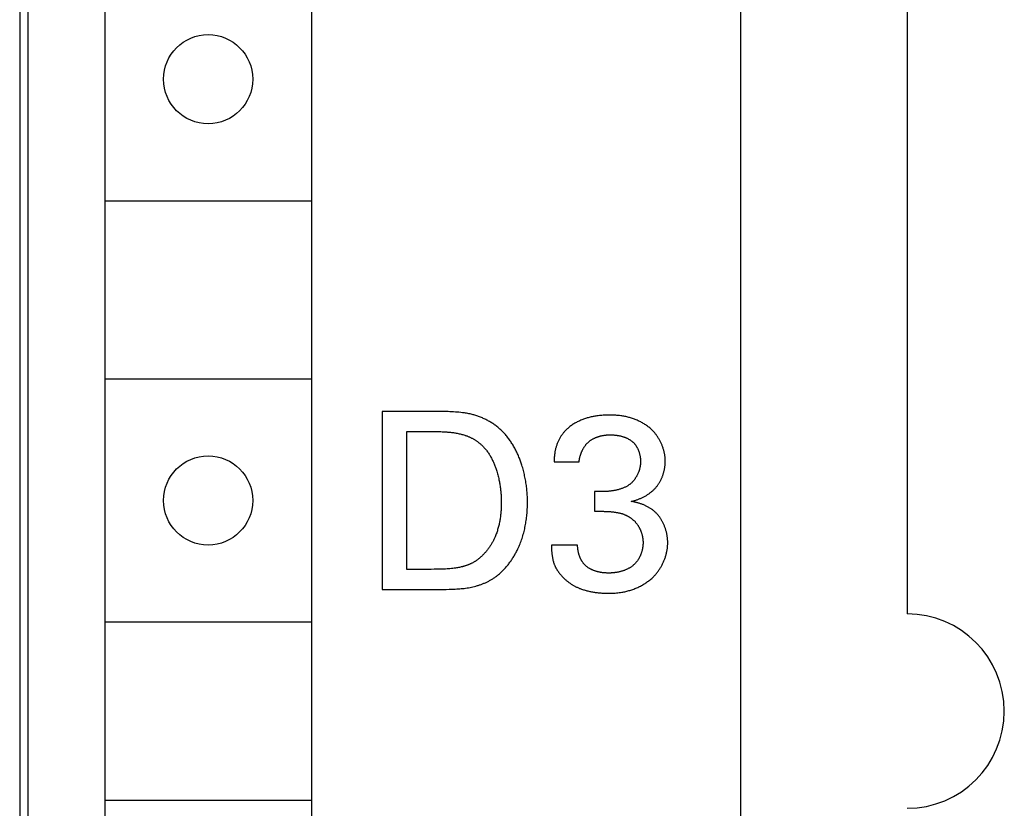
# Model space of a CAD drawing. Extents: x 0 to 594, y 0 to 420.
# Drawn here: x 356 to 369, y 254 to 264 of the extents above; entities that cross this region are included whole.
import ezdxf

# ---------------------------------------------------------------- set-up
doc = ezdxf.new("R2010")
doc.units = 0
doc.header["$LTSCALE"] = 32.67
doc.header["$MEASUREMENT"] = 0
doc.layers.add('10000_FRONT', color=7, linetype='CONTINUOUS')

msp = doc.modelspace()

# ---------------------------------------------------------------- linework, layer by layer
at = {"layer": '10000_FRONT', "color": 7, "linetype": 'Continuous'}
for p, q in [((356.36124, 359.76058), (356.36124, 234.76058)), ((356.46124, 359.46058), (356.46124, 235.06058)), ((365.26124, 239.56058), (365.26124, 354.96058)), ((357.41164, 291.66058), (357.41164, 240.46058)), ((359.96125, 291.66058), (359.96125, 240.46058)), ((367.31124, 280.46058), (367.31124, 256.86058)), ((357.41164, 261.96058), (359.96125, 261.96058)), ((357.41164, 259.76058), (359.96125, 259.76058)), ((360.83243, 259.36058), (360.83243, 257.16058)), ((361.13714, 257.41044), (361.13714, 259.11072)), ((361.13714, 259.11072), (361.50584, 259.11072)), ((362.95625, 258.73897), (363.26401, 258.73897)), ((363.49559, 258.37028), (363.45597, 258.37332)), ((363.45597, 258.37332), (363.45597, 258.12651)), ((363.55009, 258.37031), (363.49559, 258.37028)), ((363.45597, 258.12651), (363.56567, 258.12651)), ((363.24572, 257.70906), (362.92273, 257.70906)), ((361.4388, 257.41044), (361.13714, 257.41044)), ((361.47443, 257.41054), (361.4388, 257.41044)), ((360.83243, 257.16058), (361.45099, 257.16058)), ((357.41164, 256.76058), (359.96125, 256.76058)), ((357.41164, 254.56058), (359.96125, 254.56058))]:
    msp.add_line(p, q, dxfattribs=at)
for points in [[(361.93201, 259.32522), (361.91818, 259.32837), (361.90429, 259.33123), (361.89035, 259.33385), (361.87637, 259.33625), (361.86235, 259.33847), (361.84831, 259.34052), (361.82617, 259.34349), (361.804, 259.34616), (361.78179, 259.34854), (361.75956, 259.35065), (361.7373, 259.3525), (361.71501, 259.35411), (361.69271, 259.3555), (361.67039, 259.35668), (361.64806, 259.35767), (361.62572, 259.35848), (361.60337, 259.35913), (361.58101, 259.35964), (361.55865, 259.36002), (361.5363, 259.36029), (361.51395, 259.36046), (361.4916, 259.36055), (360.83243, 259.36058)], [(362.35516, 259.07346), (362.34731, 259.08256), (362.33928, 259.09153), (362.33108, 259.10036), (362.3227, 259.10906), (362.31416, 259.11763), (362.30546, 259.12605), (362.2966, 259.13434), (362.28759, 259.14249), (362.27842, 259.15049), (362.26911, 259.15835), (362.25966, 259.16607), (362.25008, 259.17365), (362.24036, 259.18108), (362.23051, 259.18836), (362.22054, 259.1955), (362.21045, 259.20248), (362.20025, 259.20932), (362.18994, 259.216), (362.17951, 259.22253), (362.16899, 259.22891), (362.15837, 259.23513), (362.14765, 259.2412), (362.13685, 259.24711), (362.12596, 259.25286), (362.11499, 259.25845), (362.10395, 259.26388), (362.09283, 259.26914), (362.08164, 259.27425), (362.07039, 259.27919), (362.05908, 259.28396), (362.04772, 259.28857), (362.03631, 259.29301), (362.02485, 259.29728), (362.01334, 259.30138), (362.0018, 259.30531), (361.99023, 259.30907), (361.97863, 259.31265), (361.967, 259.31606), (361.95535, 259.31929), (361.94368, 259.32235), (361.93201, 259.32522)], [(363.6388, 259.31488), (363.62323, 259.31479), (363.60767, 259.31453), (363.59212, 259.31408), (363.57658, 259.31343), (363.56104, 259.31256), (363.54551, 259.31147), (363.52997, 259.31014), (363.51443, 259.30856), (363.49889, 259.30672), (363.48334, 259.3046), (363.4715, 259.30279), (363.45966, 259.30082), (363.44782, 259.29868), (363.436, 259.29637), (363.42419, 259.29389), (363.4124, 259.29124), (363.40064, 259.28841), (363.38892, 259.28541), (363.37723, 259.28224), (363.36559, 259.27889), (363.354, 259.27536), (363.34247, 259.27165), (363.331, 259.26777), (363.3196, 259.2637), (363.30827, 259.25945), (363.29703, 259.25502), (363.28586, 259.25041), (363.27479, 259.24561), (363.26381, 259.24063), (363.25294, 259.23546), (363.24217, 259.2301), (363.23152, 259.22455), (363.22099, 259.21882), (363.21058, 259.21289), (363.2003, 259.20677), (363.19016, 259.20046), (363.18016, 259.19395), (363.17031, 259.18725), (363.16061, 259.18035), (363.15107, 259.17326), (363.14169, 259.16596), (363.13248, 259.15847), (363.12345, 259.15078)], [(364.15327, 259.14065), (364.14431, 259.14864), (364.13517, 259.15644), (364.12585, 259.16405), (364.11636, 259.17146), (364.10671, 259.17868), (364.0969, 259.18571), (364.08693, 259.19255), (364.07681, 259.1992), (364.06656, 259.20566), (364.05616, 259.21192), (364.04563, 259.218), (364.03498, 259.22388), (364.02421, 259.22958), (364.01333, 259.23509), (364.00234, 259.2404), (363.99124, 259.24553), (363.98005, 259.25047), (363.96877, 259.25522), (363.9574, 259.25978), (363.94595, 259.26415), (363.93443, 259.26834), (363.92284, 259.27233), (363.91119, 259.27614), (363.89949, 259.27977), (363.88773, 259.28321), (363.87593, 259.28646), (363.86408, 259.28952), (363.85221, 259.2924), (363.8403, 259.29509), (363.82838, 259.2976), (363.81644, 259.29992), (363.80448, 259.30206), (363.79253, 259.30401), (363.77717, 259.30625), (363.76181, 259.3082), (363.74646, 259.30987), (363.73109, 259.31128), (363.71573, 259.31243), (363.70036, 259.31335), (363.68498, 259.31403), (363.6696, 259.31451), (363.6542, 259.31479), (363.6388, 259.31488)], [(361.50584, 259.11072), (361.5226, 259.11064), (361.53935, 259.11042), (361.5561, 259.11003), (361.57286, 259.10948), (361.58962, 259.10877), (361.60638, 259.10789), (361.61828, 259.10716), (361.63019, 259.10633), (361.64209, 259.10541), (361.65399, 259.10439), (361.66588, 259.10325), (361.67777, 259.10201), (361.68964, 259.10065), (361.70149, 259.09917), (361.71333, 259.09756), (361.72514, 259.09583), (361.73693, 259.09395), (361.74869, 259.09194), (361.76042, 259.08978), (361.77211, 259.08747), (361.78377, 259.085), (361.79538, 259.08237), (361.80696, 259.07958), (361.81848, 259.07662), (361.82996, 259.07349), (361.84139, 259.07018), (361.85275, 259.06668)], [(361.85275, 259.06668), (361.86001, 259.06432), (361.86724, 259.06186), (361.87444, 259.05929), (361.88162, 259.05661), (361.88878, 259.05383), (361.8959, 259.05095), (361.90299, 259.04796), (361.91005, 259.04487), (361.91707, 259.04167), (361.92405, 259.03838), (361.93099, 259.03499), (361.93789, 259.0315), (361.94474, 259.02791), (361.95155, 259.02423), (361.95831, 259.02045), (361.96502, 259.01658), (361.97168, 259.01261), (361.97828, 259.00856), (361.98483, 259.00441), (361.99132, 259.00018), (361.99774, 258.99585), (362.00411, 258.99144), (362.0104, 258.98694), (362.01664, 258.98236), (362.0228, 258.97769), (362.02889, 258.97294), (362.03491, 258.96811), (362.04086, 258.96319), (362.04672, 258.9582), (362.05251, 258.95313), (362.05822, 258.94797), (362.06384, 258.94275), (362.06938, 258.93744), (362.07483, 258.93206), (362.08019, 258.92661), (362.08546, 258.92109), (362.09064, 258.91549)], [(362.55831, 258.69575), (362.55432, 258.70855), (362.55017, 258.72132), (362.54586, 258.73406), (362.54139, 258.74676), (362.53676, 258.75942), (362.53198, 258.77203), (362.52704, 258.78459), (362.52195, 258.7971), (362.5167, 258.80956), (362.5113, 258.82196), (362.50574, 258.8343), (362.50004, 258.84657), (362.49418, 258.85878), (362.48817, 258.87091), (362.48202, 258.88297), (362.47571, 258.89495), (362.46926, 258.90685), (362.46266, 258.91867), (362.45591, 258.9304), (362.44901, 258.94204), (362.44197, 258.95359), (362.43479, 258.96504), (362.42746, 258.97638), (362.41999, 258.98763), (362.41237, 258.99877), (362.40462, 259.00979), (362.39672, 259.02071), (362.38869, 259.0315), (362.38051, 259.04218), (362.3722, 259.05273), (362.36375, 259.06316), (362.35516, 259.07346)], [(363.12345, 259.15078), (363.11668, 259.14473), (363.11002, 259.13852), (363.1035, 259.13216), (363.09711, 259.12565), (363.09085, 259.119), (363.08472, 259.1122), (363.07872, 259.10526), (363.07286, 259.09819), (363.06713, 259.09099), (363.06153, 259.08367), (363.05607, 259.07623), (363.05075, 259.06867), (363.04557, 259.061), (363.04053, 259.05323), (363.03562, 259.04535), (363.03086, 259.03738), (363.02624, 259.02931), (363.02176, 259.02115), (363.01742, 259.01291), (363.01323, 259.00459), (363.00918, 258.99619), (363.00528, 258.98772), (363.00153, 258.97918), (362.99793, 258.97058), (362.99447, 258.96193), (362.99117, 258.95321), (362.98801, 258.94445), (362.98501, 258.93565), (362.98216, 258.9268), (362.97947, 258.91792), (362.97693, 258.909), (362.97454, 258.90006), (362.97231, 258.89109), (362.97024, 258.88211), (362.96833, 258.87311), (362.96658, 258.8641), (362.9646, 258.85277), (362.96286, 258.84142), (362.96135, 258.83007), (362.96006, 258.81871), (362.95898, 258.80734), (362.9581, 258.79596), (362.95741, 258.78458), (362.95688, 258.77319), (362.95652, 258.76179), (362.95632, 258.75039), (362.95625, 258.73897)], [(363.40742, 259.00377), (363.41264, 259.00721), (363.41792, 259.01056), (363.42327, 259.0138), (363.42869, 259.01696), (363.43417, 259.02002), (363.43971, 259.02298), (363.44531, 259.02585), (363.45096, 259.02863), (363.45667, 259.03132), (363.46243, 259.03391), (363.46824, 259.03642), (363.47409, 259.03883), (363.47999, 259.04115), (363.48593, 259.04338), (363.49192, 259.04551), (363.49794, 259.04757), (363.50399, 259.04953), (363.51008, 259.0514), (363.51621, 259.05318), (363.52236, 259.05488), (363.52853, 259.05649), (363.53473, 259.05801), (363.54096, 259.05945), (363.5472, 259.0608), (363.55346, 259.06206), (363.55974, 259.06325), (363.56602, 259.06434), (363.57232, 259.06535), (363.57863, 259.06628), (363.58495, 259.06713), (363.59127, 259.06789), (363.59759, 259.06857), (363.60391, 259.06917), (363.61022, 259.06969), (363.61653, 259.07012), (363.62284, 259.07048), (363.62913, 259.07075), (363.63542, 259.07095), (363.64169, 259.07107), (363.64794, 259.07111)], [(363.64794, 259.07111), (363.65455, 259.07107), (363.66118, 259.07096), (363.66783, 259.07077), (363.67451, 259.07051), (363.6812, 259.07017), (363.68791, 259.06976), (363.69463, 259.06926), (363.70136, 259.06868), (363.70809, 259.06802), (363.71483, 259.06728), (363.72157, 259.06645), (363.7283, 259.06554), (363.73503, 259.06454), (363.74175, 259.06345), (363.74846, 259.06228), (363.75515, 259.06101), (363.76182, 259.05966), (363.76847, 259.05821), (363.7751, 259.05667), (363.7817, 259.05504), (363.78827, 259.05331), (363.79481, 259.05148), (363.80131, 259.04955), (363.80777, 259.04753), (363.81419, 259.04541), (363.82056, 259.04318), (363.82689, 259.04086), (363.83317, 259.03843), (363.83939, 259.0359), (363.84555, 259.03326), (363.85166, 259.03051), (363.8577, 259.02766), (363.86367, 259.0247), (363.86958, 259.02162), (363.87541, 259.01844), (363.88117, 259.01514), (363.88685, 259.01173), (363.89245, 259.00821), (363.89797, 259.00457), (363.9034, 259.00082), (363.90874, 258.99694), (363.91398, 258.99295), (363.91913, 258.98884)], [(364.32744, 258.74507), (364.32735, 258.75409), (364.32709, 258.76313), (364.32665, 258.77219), (364.32605, 258.78126), (364.32527, 258.79035), (364.32432, 258.79945), (364.32321, 258.80855), (364.32193, 258.81765), (364.32049, 258.82675), (364.31888, 258.83585), (364.31712, 258.84493), (364.31519, 258.854), (364.31311, 258.86306), (364.31087, 258.87209), (364.30848, 258.8811), (364.30594, 258.89008), (364.30324, 258.89903), (364.30039, 258.90794), (364.2974, 258.91682), (364.29426, 258.92565), (364.29097, 258.93443), (364.28754, 258.94317), (364.28397, 258.95185), (364.28026, 258.96047), (364.27641, 258.96903), (364.27243, 258.97753), (364.26831, 258.98596), (364.26405, 258.99431), (364.25966, 259.0026), (364.25515, 259.0108), (364.2505, 259.01892), (364.24572, 259.02695), (364.24082, 259.03489), (364.2358, 259.04273), (364.23065, 259.05048), (364.22538, 259.05813), (364.21999, 259.06567), (364.21448, 259.07311), (364.20886, 259.08043), (364.20312, 259.08763), (364.19727, 259.09472), (364.19131, 259.10168), (364.18523, 259.10851), (364.17905, 259.11522), (364.17276, 259.12179), (364.16637, 259.12822), (364.15987, 259.13451), (364.15327, 259.14065)], [(363.26401, 258.73897), (363.26467, 258.74498), (363.26543, 258.751), (363.26628, 258.75703), (363.26722, 258.76308), (363.26826, 258.76914), (363.2694, 258.77521), (363.27062, 258.78127), (363.27194, 258.78734), (363.27336, 258.79341), (363.27486, 258.79948), (363.27646, 258.80553), (363.27815, 258.81157), (363.27993, 258.8176), (363.2818, 258.82362), (363.28376, 258.82961), (363.28582, 258.83558), (363.28796, 258.84152), (363.2902, 258.84744), (363.29252, 258.85332), (363.29493, 258.85917), (363.29744, 258.86498), (363.30003, 258.87075), (363.30271, 258.87648), (363.30548, 258.88216), (363.30833, 258.88779), (363.31128, 258.89337), (363.31431, 258.89889), (363.31743, 258.90436), (363.32063, 258.90976), (363.32392, 258.9151), (363.3273, 258.92037), (363.33076, 258.92557), (363.33431, 258.9307), (363.33794, 258.93575), (363.34166, 258.94072), (363.34547, 258.94561), (363.34935, 258.95041), (363.35332, 258.95513), (363.35738, 258.95976), (363.36152, 258.96429), (363.36574, 258.96872), (363.37004, 258.97306), (363.37443, 258.97729), (363.3789, 258.98141), (363.38345, 258.98543), (363.38808, 258.98933), (363.3928, 258.99312), (363.39759, 258.99679), (363.40247, 259.00034), (363.40742, 259.00377)], [(363.91913, 258.98884), (363.92319, 258.98543), (363.92718, 258.98191), (363.93107, 258.9783), (363.93489, 258.97459), (363.93862, 258.97079), (363.94227, 258.96689), (363.94584, 258.9629), (363.94932, 258.95883), (363.95273, 258.95468), (363.95605, 258.95044), (363.95929, 258.94612), (363.96244, 258.94173), (363.96552, 258.93726), (363.96851, 258.93273), (363.97143, 258.92812), (363.97426, 258.92345), (363.97701, 258.91872), (363.97967, 258.91392), (363.98226, 258.90907), (363.98477, 258.90416), (363.98719, 258.89921), (363.98953, 258.8942), (363.9918, 258.88914), (363.99398, 258.88404), (363.99608, 258.87889), (363.9981, 258.87371), (364.00004, 258.86849), (364.0019, 258.86324), (364.00368, 258.85795), (364.00538, 258.85263), (364.007, 258.84729), (364.00854, 258.84193), (364.01, 258.83654), (364.01138, 258.83114), (364.01268, 258.82572), (364.0139, 258.82028), (364.01504, 258.81484), (364.0161, 258.80939), (364.01709, 258.80393), (364.01799, 258.79847), (364.01882, 258.79301), (364.01956, 258.78755), (364.02023, 258.7821), (364.02082, 258.77665), (364.02132, 258.77122), (364.02176, 258.7658), (364.02211, 258.76039), (364.02238, 258.755), (364.02258, 258.74964), (364.02269, 258.74429), (364.02273, 258.73897)], [(362.09064, 258.91549), (362.09823, 258.90699), (362.10565, 258.89833), (362.1129, 258.88952), (362.11998, 258.88058), (362.1269, 258.87149), (362.13365, 258.86227), (362.14025, 258.85292), (362.14668, 258.84345), (362.15296, 258.83387), (362.15908, 258.82416), (362.16504, 258.81435), (362.17085, 258.80444), (362.17651, 258.79443), (362.18202, 258.78432), (362.18738, 258.77413), (362.19259, 258.76385), (362.19766, 258.7535), (362.20258, 258.74307), (362.20736, 258.73257), (362.212, 258.72201), (362.21651, 258.71138), (362.22087, 258.70071), (362.2251, 258.68999), (362.2292, 258.67922), (362.23316, 258.66841), (362.23699, 258.65757), (362.24069, 258.6467), (362.24427, 258.6358), (362.24891, 258.62101), (362.25334, 258.60618), (362.25755, 258.59131), (362.26155, 258.5764), (362.26536, 258.56144), (362.26899, 258.54645), (362.27244, 258.53141), (362.27572, 258.51633)], [(362.62716, 258.2423), (362.62707, 258.25929), (362.62677, 258.27629), (362.62627, 258.2933), (362.62558, 258.31031), (362.6247, 258.32732), (362.62362, 258.34433), (362.62235, 258.36134), (362.62089, 258.37833), (362.61923, 258.39531), (362.61739, 258.41228), (362.61536, 258.42924), (362.61315, 258.44617), (362.61075, 258.46308), (362.60816, 258.47996), (362.60539, 258.49681), (362.60244, 258.51364), (362.59931, 258.53042), (362.596, 258.54717), (362.59251, 258.56388), (362.58885, 258.58055), (362.585, 258.59717), (362.58099, 258.61374), (362.57679, 258.63026), (362.57243, 258.64672), (362.56789, 258.66313), (362.56319, 258.67947), (362.55831, 258.69575)], [(364.02273, 258.73897), (364.02267, 258.73286), (364.02249, 258.72671), (364.02218, 258.72055), (364.02175, 258.71436), (364.0212, 258.70815), (364.02054, 258.70193), (364.01975, 258.6957), (364.01885, 258.68946), (364.01783, 258.68321), (364.0167, 258.67697), (364.01546, 258.67072), (364.0141, 258.66447), (364.01263, 258.65823), (364.01105, 258.652), (364.00936, 258.64579), (364.00756, 258.63959), (364.00566, 258.6334), (364.00365, 258.62724), (364.00153, 258.62111), (363.99931, 258.615), (363.99699, 258.60892), (363.99456, 258.60288), (363.99204, 258.59687), (363.98941, 258.5909), (363.98669, 258.58498), (363.98386, 258.5791), (363.98094, 258.57327), (363.97793, 258.56749), (363.97482, 258.56177), (363.97162, 258.5561), (363.96832, 258.5505), (363.96493, 258.54496), (363.96146, 258.53948), (363.95789, 258.53408), (363.95423, 258.52875), (363.95049, 258.5235), (363.94666, 258.51832), (363.94275, 258.51323), (363.93875, 258.50822), (363.93467, 258.5033), (363.93051, 258.49847), (363.92626, 258.49374), (363.92194, 258.4891), (363.91754, 258.48457), (363.91306, 258.48013), (363.9085, 258.47581), (363.90387, 258.47159), (363.89916, 258.46748), (363.89438, 258.46349), (363.88953, 258.45962), (363.88461, 258.45587), (363.87961, 258.45225), (363.87455, 258.44875), (363.86941, 258.44538), (363.86422, 258.44215), (363.85895, 258.43905)], [(364.24152, 258.45905), (364.24565, 258.46527), (364.2497, 258.47157), (364.25364, 258.47795), (364.25749, 258.4844), (364.26124, 258.49092), (364.26489, 258.49751), (364.26844, 258.50417), (364.27189, 258.51089), (364.27524, 258.51767), (364.2785, 258.52451), (364.28165, 258.53141), (364.2847, 258.53836), (364.28765, 258.54537), (364.29049, 258.55242), (364.29324, 258.55952), (364.29588, 258.56666), (364.29842, 258.57385), (364.30086, 258.58108), (364.30319, 258.58834), (364.30542, 258.59564), (364.30754, 258.60297), (364.30956, 258.61032), (364.31147, 258.61771), (364.31328, 258.62512), (364.31498, 258.63256), (364.31657, 258.64001), (364.31805, 258.64748), (364.31943, 258.65497), (364.3207, 258.66246), (364.32187, 258.66997), (364.32292, 258.67749), (364.32387, 258.68501), (364.3247, 258.69253), (364.32542, 258.70006), (364.32604, 258.70758), (364.32654, 258.7151), (364.32694, 258.72261), (364.32722, 258.73011), (364.32739, 258.73759), (364.32744, 258.74507)], [(362.27572, 258.51633), (362.27836, 258.50352), (362.28086, 258.49068), (362.28322, 258.47781), (362.28545, 258.46491), (362.28755, 258.45199), (362.28951, 258.43904), (362.29134, 258.42607), (362.29304, 258.41308), (362.29462, 258.40007), (362.29607, 258.38704), (362.29739, 258.374), (362.2986, 258.36094), (362.29968, 258.34788), (362.30064, 258.3348), (362.30148, 258.32172), (362.3022, 258.30863), (362.30281, 258.29554), (362.3033, 258.28245), (362.30369, 258.26936), (362.30396, 258.25627), (362.30412, 258.24319), (362.30417, 258.23011)], [(363.85895, 258.43905), (363.85128, 258.43478), (363.84351, 258.43067), (363.83567, 258.42673), (363.82773, 258.42295), (363.81972, 258.41933), (363.81164, 258.41586), (363.80348, 258.41254), (363.79525, 258.40938), (363.78695, 258.40636), (363.77859, 258.40349), (363.77017, 258.40076), (363.7617, 258.39817), (363.75317, 258.39571), (363.7446, 258.39339), (363.73597, 258.3912), (363.72731, 258.38913), (363.7186, 258.38719), (363.70986, 258.38537), (363.70108, 258.38367), (363.69228, 258.38209), (363.68345, 258.38062), (363.67459, 258.37926), (363.66572, 258.37801), (363.65683, 258.37687), (363.64793, 258.37583), (363.63901, 258.37488), (363.6301, 258.37404), (363.62117, 258.37328), (363.61225, 258.37262), (363.60333, 258.37205), (363.59442, 258.37156), (363.58552, 258.37116), (363.57664, 258.37083), (363.56777, 258.37059), (363.55892, 258.37041), (363.55009, 258.37031)], [(363.90694, 258.24839), (363.91533, 258.25034), (363.92373, 258.25241), (363.93213, 258.2546), (363.94053, 258.25691), (363.94892, 258.25935), (363.9573, 258.26191), (363.96567, 258.26459), (363.97402, 258.26739), (363.98236, 258.27031), (363.99067, 258.27336), (363.99895, 258.27652), (364.00719, 258.2798), (364.01541, 258.2832), (364.02358, 258.28672), (364.03171, 258.29035), (364.03979, 258.29411), (364.04782, 258.29798), (364.0558, 258.30196), (364.06372, 258.30607), (364.07158, 258.31029), (364.07937, 258.31462), (364.08709, 258.31907), (364.09473, 258.32363), (364.1023, 258.32831), (364.10979, 258.3331), (364.11719, 258.338), (364.1245, 258.34301), (364.13173, 258.34814), (364.13885, 258.35338), (364.14587, 258.35873), (364.15279, 258.36419), (364.15961, 258.36976), (364.16631, 258.37544), (364.17289, 258.38123), (364.17936, 258.38713), (364.1857, 258.39313), (364.19191, 258.39925), (364.198, 258.40547), (364.20395, 258.4118), (364.20976, 258.41823), (364.21543, 258.42477), (364.22095, 258.43142), (364.22633, 258.43817), (364.23155, 258.44503), (364.23661, 258.45199), (364.24152, 258.45905)], [(362.30417, 258.23011), (362.30411, 258.21684), (362.30392, 258.20354), (362.3036, 258.19023), (362.30315, 258.17691), (362.30257, 258.16357), (362.30185, 258.15023), (362.30099, 258.13689), (362.29999, 258.12354), (362.29885, 258.1102), (362.29756, 258.09687), (362.29613, 258.08355), (362.29454, 258.07024), (362.29281, 258.05695), (362.29092, 258.04368), (362.28887, 258.03044), (362.28667, 258.01723), (362.2843, 258.00405), (362.28177, 257.9909), (362.27908, 257.9778), (362.27622, 257.96474), (362.27319, 257.95172), (362.26999, 257.93876), (362.26661, 257.92585), (362.26306, 257.91299), (362.25932, 257.9002), (362.25541, 257.88747), (362.25131, 257.87481), (362.24703, 257.86222), (362.24256, 257.84971), (362.2379, 257.83728), (362.23304, 257.82492), (362.228, 257.81266)], [(362.50858, 257.66323), (362.51596, 257.67897), (362.52308, 257.69485), (362.52994, 257.71086), (362.53653, 257.72699), (362.54287, 257.74323), (362.54895, 257.75959), (362.55478, 257.77606), (362.56036, 257.79263), (362.56569, 257.8093), (362.57078, 257.82605), (362.57563, 257.8429), (362.58024, 257.85983), (362.58462, 257.87683), (362.58876, 257.8939), (362.59267, 257.91104), (362.59636, 257.92824), (362.59982, 257.9455), (362.60307, 257.96281), (362.60609, 257.98016), (362.6089, 257.99755), (362.61149, 258.01497), (362.61388, 258.03243), (362.61606, 258.04991), (362.61803, 258.06741), (362.61981, 258.08492), (362.62138, 258.10244), (362.62276, 258.11997), (362.62394, 258.13749), (362.62494, 258.15501), (362.62575, 258.17251), (362.62637, 258.19), (362.62681, 258.20746), (362.62708, 258.2249), (362.62716, 258.2423)], [(364.24424, 258.07396), (364.23904, 258.08038), (364.23369, 258.08668), (364.2282, 258.09286), (364.22256, 258.09892), (364.21677, 258.10486), (364.21086, 258.11068), (364.20481, 258.11638), (364.19863, 258.12197), (364.19232, 258.12744), (364.1859, 258.13279), (364.17936, 258.13802), (364.1727, 258.14314), (364.16594, 258.14814), (364.15907, 258.15302), (364.1521, 258.15778), (364.14503, 258.16243), (364.13787, 258.16696), (364.13062, 258.17137), (364.12328, 258.17567), (364.11586, 258.17985), (364.10836, 258.18392), (364.10079, 258.18787), (364.09315, 258.19171), (364.08544, 258.19542), (364.07767, 258.19903), (364.06984, 258.20252), (364.06195, 258.20589), (364.05402, 258.20915), (364.04604, 258.2123), (364.03801, 258.21533), (364.02995, 258.21824), (364.02185, 258.22104), (364.01372, 258.22373), (364.00556, 258.22631), (363.99738, 258.22877), (363.98918, 258.23112), (363.98096, 258.23335), (363.97273, 258.23547), (363.96449, 258.23748), (363.95625, 258.23938), (363.94801, 258.24116), (363.93978, 258.24283), (363.93155, 258.24439), (363.92333, 258.24584), (363.91513, 258.24717), (363.90694, 258.24839)], [(363.56567, 258.12651), (363.5744, 258.12647), (363.58313, 258.12636), (363.59186, 258.12616), (363.60059, 258.1259), (363.60933, 258.12555), (363.61806, 258.12513), (363.62679, 258.12463), (363.63551, 258.12405), (363.64423, 258.12339), (363.65295, 258.12266), (363.66165, 258.12185), (363.67035, 258.12096), (363.67904, 258.11999), (363.68772, 258.11894), (363.69639, 258.11782), (363.70505, 258.11661), (363.71369, 258.11533), (363.72232, 258.11397), (363.73094, 258.11252), (363.73954, 258.111), (363.74811, 258.1094)], [(363.74811, 258.1094), (363.75384, 258.10826), (363.75957, 258.10702), (363.76528, 258.1057), (363.77099, 258.10428), (363.77668, 258.10277), (363.78237, 258.10117), (363.78804, 258.09949), (363.79369, 258.09771), (363.79932, 258.09585), (363.80494, 258.09391), (363.81053, 258.09188), (363.8161, 258.08976), (363.82164, 258.08756), (363.82715, 258.08527), (363.83263, 258.08291), (363.83808, 258.08046), (363.84349, 258.07793), (363.84887, 258.07532), (363.85421, 258.07263), (363.85951, 258.06987), (363.86477, 258.06702), (363.86999, 258.0641), (363.87516, 258.0611), (363.88028, 258.05802), (363.88535, 258.05487), (363.89037, 258.05165), (363.89533, 258.04835), (363.90024, 258.04498), (363.90509, 258.04154), (363.90988, 258.03803), (363.91462, 258.03444), (363.91928, 258.03079), (363.92388, 258.02707), (363.92842, 258.02328), (363.93288, 258.01942), (363.93728, 258.01549), (363.94159, 258.0115), (363.94584, 258.00745), (363.95001, 258.00333), (363.95409, 257.99914), (363.9581, 257.99489)], [(364.35791, 257.73648), (364.35784, 257.74497), (364.35764, 257.75348), (364.3573, 257.76201), (364.35683, 257.77055), (364.35622, 257.7791), (364.35548, 257.78767), (364.3546, 257.79623), (364.3536, 257.8048), (364.35246, 257.81336), (364.35119, 257.82192), (364.34978, 257.83047), (364.34825, 257.83901), (364.34659, 257.84753), (364.3448, 257.85604), (364.34288, 257.86452), (364.34083, 257.87298), (364.33865, 257.88142), (364.33635, 257.88982), (364.33392, 257.89819), (364.33136, 257.90652), (364.32868, 257.91481), (364.32587, 257.92306), (364.32293, 257.93126), (364.31988, 257.93941), (364.3167, 257.94751), (364.31339, 257.95555), (364.30997, 257.96354), (364.30642, 257.97146), (364.30275, 257.97931), (364.29896, 257.98709), (364.29505, 257.99481), (364.29102, 258.00244), (364.28687, 258.01), (364.2826, 258.01748), (364.27821, 258.02487), (364.27371, 258.03217), (364.26909, 258.03939), (364.26435, 258.0465), (364.25949, 258.05352), (364.25452, 258.06044), (364.24944, 258.06726), (364.24424, 258.07396)], [(363.9581, 257.99489), (363.96218, 257.99041), (363.96617, 257.98583), (363.97007, 257.98116), (363.97389, 257.97641), (363.97762, 257.97158), (363.98127, 257.96667), (363.98484, 257.96168), (363.98831, 257.95661), (363.9917, 257.95147), (363.995, 257.94627), (363.99822, 257.94099), (364.00135, 257.93565), (364.00439, 257.93025), (364.00734, 257.92479), (364.0102, 257.91927), (364.01297, 257.91369), (364.01566, 257.90806), (364.01825, 257.90239), (364.02076, 257.89666), (364.02317, 257.89089), (364.02549, 257.88508), (364.02772, 257.87923), (364.02987, 257.87334), (364.03192, 257.86742), (364.03387, 257.86147), (364.03574, 257.85548), (364.03751, 257.84947), (364.03919, 257.84344), (364.04078, 257.83738), (364.04227, 257.8313), (364.04367, 257.82521), (364.04497, 257.8191), (364.04618, 257.81298), (364.0473, 257.80685), (364.04832, 257.80071), (364.04924, 257.79457), (364.05007, 257.78843), (364.0508, 257.78229), (364.05144, 257.77615), (364.05197, 257.77002), (364.05242, 257.76389), (364.05276, 257.75778), (364.05301, 257.75168), (364.05315, 257.74559), (364.0532, 257.73953)], [(362.228, 257.81266), (362.22413, 257.80366), (362.22013, 257.79469), (362.21601, 257.78577), (362.21175, 257.77689), (362.20736, 257.76806), (362.20284, 257.75927), (362.1982, 257.75054), (362.19344, 257.74186), (362.18855, 257.73324), (362.18354, 257.72468), (362.17841, 257.71618), (362.17316, 257.70775), (362.16779, 257.69938), (362.16231, 257.69109), (362.15671, 257.68286), (362.15099, 257.67472), (362.14517, 257.66665), (362.13923, 257.65867), (362.13318, 257.65077), (362.12703, 257.64296), (362.12077, 257.63524), (362.1144, 257.62761), (362.10792, 257.62008), (362.10135, 257.61264), (362.09467, 257.60531), (362.08789, 257.59808), (362.08102, 257.59095), (362.07404, 257.58394), (362.06697, 257.57704), (362.0598, 257.57025), (362.05254, 257.56358), (362.04519, 257.55703), (362.03775, 257.5506), (362.03021, 257.5443), (362.02259, 257.53813), (362.01488, 257.53209)], [(362.92273, 257.70906), (362.92276, 257.701), (362.92285, 257.69295), (362.92301, 257.68488), (362.92323, 257.67682), (362.92351, 257.66875), (362.92386, 257.66068), (362.92429, 257.65261), (362.92478, 257.64455), (362.92535, 257.63649), (362.92599, 257.62843), (362.9267, 257.62038), (362.9275, 257.61234), (362.92837, 257.60431), (362.92933, 257.59629), (362.93037, 257.58829), (362.93149, 257.58029), (362.9327, 257.57231), (362.934, 257.56435), (362.93538, 257.55641), (362.93686, 257.54848), (362.93843, 257.54058), (362.94009, 257.5327), (362.94185, 257.52484), (362.94371, 257.51701)], [(363.34248, 257.45838), (363.33843, 257.46224), (363.33446, 257.46621), (363.33059, 257.47027), (363.32681, 257.47443), (363.32311, 257.47867), (363.31951, 257.48301), (363.31599, 257.48742), (363.31256, 257.49193), (363.30921, 257.49651), (363.30596, 257.50117), (363.30279, 257.5059), (363.29971, 257.51071), (363.29672, 257.51559), (363.29382, 257.52053), (363.291, 257.52553), (363.28827, 257.5306), (363.28562, 257.53573), (363.28307, 257.54091), (363.2806, 257.54615), (363.27821, 257.55143), (363.27591, 257.55677), (363.2737, 257.56214), (363.27157, 257.56757), (363.26953, 257.57303), (363.26757, 257.57853), (363.2657, 257.58406), (363.26391, 257.58962), (363.26221, 257.59522), (363.26059, 257.60084), (363.25906, 257.60648), (363.25761, 257.61214), (363.25625, 257.61783), (363.25497, 257.62353), (363.25377, 257.62924), (363.25266, 257.63496), (363.25163, 257.64069), (363.25068, 257.64642), (363.24982, 257.65216), (363.24904, 257.6579), (363.24834, 257.66363), (363.24773, 257.66936), (363.24719, 257.67508), (363.24674, 257.68078), (363.24638, 257.68648), (363.24609, 257.69215), (363.24589, 257.69781), (363.24576, 257.70345), (363.24572, 257.70906)], [(364.0532, 257.73953), (364.05315, 257.73347), (364.05301, 257.72739), (364.05276, 257.72129), (364.05241, 257.71518), (364.05197, 257.70906), (364.05143, 257.70293), (364.05079, 257.69679), (364.05006, 257.69064), (364.04923, 257.6845), (364.0483, 257.67835), (364.04728, 257.67221), (364.04616, 257.66608), (364.04494, 257.65995), (364.04363, 257.65384), (364.04223, 257.64774), (364.04073, 257.64165), (364.03914, 257.63559), (364.03745, 257.62955), (364.03567, 257.62353), (364.03379, 257.61754), (364.03183, 257.61157), (364.02977, 257.60565), (364.02762, 257.59975), (364.02537, 257.59389), (364.02304, 257.58808), (364.02061, 257.5823), (364.01809, 257.57658), (364.01548, 257.5709), (364.01279, 257.56527), (364.01, 257.55969), (364.00712, 257.55417), (364.00415, 257.54871), (364.00109, 257.5433), (363.99795, 257.53797), (363.99471, 257.5327), (363.99139, 257.52749), (363.98798, 257.52236), (363.98448, 257.51731), (363.98089, 257.51232), (363.97722, 257.50742), (363.97346, 257.50261), (363.96961, 257.49787), (363.96568, 257.49322), (363.96166, 257.48867), (363.95755, 257.4842), (363.95337, 257.47983)], [(364.17824, 257.31587), (364.18515, 257.32274), (364.19196, 257.32976), (364.19865, 257.33692), (364.20524, 257.34422), (364.21171, 257.35166), (364.21807, 257.35922), (364.22432, 257.36691), (364.23045, 257.37473), (364.23645, 257.38267), (364.24234, 257.39072), (364.2481, 257.39889), (364.25374, 257.40716), (364.25925, 257.41554), (364.26463, 257.42402), (364.26988, 257.4326), (364.275, 257.44127), (364.27999, 257.45004), (364.28484, 257.45889), (364.28955, 257.46782), (364.29412, 257.47683), (364.29855, 257.48592), (364.30283, 257.49508), (364.30697, 257.5043), (364.31097, 257.51359), (364.31481, 257.52295), (364.3185, 257.53236), (364.32204, 257.54182), (364.32543, 257.55133), (364.32866, 257.56089), (364.33173, 257.57048), (364.33464, 257.58012), (364.33739, 257.58979), (364.33997, 257.5995), (364.34239, 257.60922), (364.34464, 257.61898), (364.34673, 257.62875), (364.34864, 257.63854), (364.35037, 257.64834), (364.35194, 257.65815), (364.35332, 257.66796), (364.35453, 257.67778), (364.35556, 257.68759), (364.3564, 257.6974), (364.35706, 257.70719), (364.35753, 257.71697), (364.35782, 257.72674), (364.35791, 257.73648)], [(362.26245, 257.33919), (362.2717, 257.34679), (362.28083, 257.35454), (362.28984, 257.36245), (362.29872, 257.37052), (362.30748, 257.37872), (362.31612, 257.38708), (362.32464, 257.39557), (362.33304, 257.4042), (362.34131, 257.41295), (362.34946, 257.42184), (362.35749, 257.43085), (362.3654, 257.43998), (362.37318, 257.44923), (362.38084, 257.45858), (362.38838, 257.46805), (362.3958, 257.47762), (362.4031, 257.48729), (362.41028, 257.49706), (362.41733, 257.50692), (362.42426, 257.51686), (362.43107, 257.5269), (362.43776, 257.53701), (362.44433, 257.5472), (362.45078, 257.55746), (362.4571, 257.56779), (362.46331, 257.57819), (362.46939, 257.58865), (362.47535, 257.59916), (362.48119, 257.60973), (362.48691, 257.62035), (362.49251, 257.63101), (362.49799, 257.64171), (362.50334, 257.65245), (362.50858, 257.66323)], [(362.01488, 257.53209), (362.00947, 257.52799), (362.00399, 257.52398), (361.99844, 257.52005), (361.99282, 257.51621), (361.98714, 257.51246), (361.9814, 257.50879), (361.9756, 257.5052), (361.96974, 257.5017), (361.96383, 257.49829), (361.95786, 257.49495), (361.95185, 257.4917), (361.94578, 257.48853), (361.93967, 257.48544), (361.93351, 257.48243), (361.92731, 257.47949), (361.92107, 257.47664), (361.9148, 257.47386), (361.90848, 257.47116), (361.90214, 257.46854), (361.89576, 257.46599), (361.88935, 257.46352), (361.88291, 257.46112), (361.87645, 257.4588), (361.86996, 257.45655), (361.86346, 257.45437), (361.85693, 257.45227), (361.85039, 257.45023), (361.84383, 257.44827), (361.83726, 257.44637), (361.83068, 257.44455), (361.8241, 257.44279), (361.8175, 257.4411), (361.8109, 257.43948)], [(362.94371, 257.51701), (362.94519, 257.51117), (362.94678, 257.50535), (362.94847, 257.49956), (362.95026, 257.4938), (362.95216, 257.48806), (362.95415, 257.48235), (362.95624, 257.47666), (362.95842, 257.47101), (362.96069, 257.46538), (362.96306, 257.45979), (362.96551, 257.45422), (362.96805, 257.44869), (362.97067, 257.4432), (362.97338, 257.43774), (362.97617, 257.43231), (362.97903, 257.42692), (362.98197, 257.42157), (362.98499, 257.41625), (362.98808, 257.41097), (362.99124, 257.40574), (362.99447, 257.40054), (362.99776, 257.39539), (363.00112, 257.39028), (363.00454, 257.38521), (363.00802, 257.38019), (363.01156, 257.37521), (363.01516, 257.37028), (363.01882, 257.3654), (363.02252, 257.36056), (363.02628, 257.35577), (363.03008, 257.35104), (363.03393, 257.34635), (363.03783, 257.34172), (363.04177, 257.33714), (363.04575, 257.33261)], [(363.95337, 257.47983), (363.94823, 257.47472), (363.94297, 257.46973), (363.93758, 257.46487), (363.93207, 257.46013), (363.92645, 257.45552), (363.92071, 257.45104), (363.91486, 257.44667), (363.90891, 257.44243), (363.90286, 257.43832), (363.89671, 257.43432), (363.89046, 257.43044), (363.88412, 257.42669), (363.87769, 257.42305), (363.87118, 257.41953), (363.86459, 257.41613), (363.85792, 257.41285), (363.85118, 257.40968), (363.84437, 257.40662), (363.8375, 257.40369), (363.83056, 257.40086), (363.82356, 257.39815), (363.8165, 257.39555), (363.8094, 257.39306), (363.80224, 257.39068), (363.79505, 257.38841), (363.78781, 257.38625), (363.78053, 257.3842), (363.77322, 257.38226), (363.76588, 257.38042), (363.75851, 257.37869), (363.75112, 257.37706), (363.74371, 257.37554), (363.73629, 257.37412), (363.72885, 257.37281), (363.72141, 257.3716), (363.71396, 257.37049), (363.7065, 257.36948), (363.69906, 257.36856), (363.69161, 257.36775), (363.68418, 257.36704), (363.67676, 257.36642), (363.66935, 257.36591), (363.66197, 257.36548), (363.65461, 257.36516), (363.64727, 257.36492), (363.63997, 257.36478), (363.6327, 257.36474)], [(361.8109, 257.43948), (361.79936, 257.43683), (361.78777, 257.43441), (361.77614, 257.43219), (361.76446, 257.43016), (361.75276, 257.42828), (361.74104, 257.42655), (361.72339, 257.42416), (361.70571, 257.42201), (361.68801, 257.4201), (361.67028, 257.4184), (361.65253, 257.41691), (361.63476, 257.41562), (361.61698, 257.4145), (361.59918, 257.41356), (361.58137, 257.41277), (361.56355, 257.41212), (361.54573, 257.41159), (361.5279, 257.41119), (361.51008, 257.41089), (361.49225, 257.41067), (361.47443, 257.41054)], [(361.99021, 257.20364), (361.99935, 257.20626), (362.00848, 257.20899), (362.01759, 257.21182), (362.02669, 257.21474), (362.03576, 257.21777), (362.04481, 257.2209), (362.05383, 257.22413), (362.06282, 257.22746), (362.07178, 257.2309), (362.0807, 257.23443), (362.08958, 257.23807), (362.09843, 257.24182), (362.10723, 257.24567), (362.11598, 257.24962), (362.12468, 257.25368), (362.13334, 257.25785), (362.14193, 257.26212), (362.15047, 257.26649), (362.15895, 257.27098), (362.16737, 257.27557), (362.17572, 257.28027), (362.184, 257.28508), (362.19221, 257.28999), (362.20035, 257.29502), (362.20841, 257.30015), (362.21639, 257.30539), (362.22429, 257.31075), (362.2321, 257.31621), (362.23983, 257.32179), (362.24746, 257.32748), (362.255, 257.33328), (362.26245, 257.33919)], [(363.6327, 257.36474), (363.62371, 257.36478), (363.61473, 257.36492), (363.60575, 257.36516), (363.59677, 257.36552), (363.5878, 257.36599), (363.57883, 257.36659), (363.56986, 257.36734), (363.56088, 257.36823), (363.55189, 257.36927), (363.5429, 257.37048), (363.53646, 257.37146), (363.53002, 257.37252), (363.52357, 257.37367), (363.51714, 257.37491), (363.51071, 257.37625), (363.50429, 257.37768), (363.49788, 257.3792), (363.49149, 257.38082), (363.48513, 257.38253), (363.47879, 257.38433), (363.47247, 257.38624), (363.46619, 257.38824), (363.45994, 257.39034), (363.45372, 257.39253), (363.44755, 257.39483), (363.44142, 257.39723), (363.43534, 257.39972), (363.42931, 257.40232), (363.42334, 257.40503), (363.41742, 257.40783), (363.41156, 257.41074), (363.40577, 257.41375), (363.40004, 257.41687), (363.39439, 257.4201), (363.38881, 257.42343), (363.38331, 257.42688), (363.37788, 257.43042), (363.37255, 257.43408), (363.3673, 257.43785), (363.36214, 257.44173), (363.35707, 257.44572), (363.35211, 257.44983), (363.34724, 257.45405), (363.34248, 257.45838)], [(363.04575, 257.33261), (363.05132, 257.32644), (363.05699, 257.32034), (363.06275, 257.31431), (363.06862, 257.30836), (363.07457, 257.30249), (363.08062, 257.2967), (363.08676, 257.29099), (363.09298, 257.28536), (363.09929, 257.27981), (363.10569, 257.27435), (363.11216, 257.26897), (363.11872, 257.26368), (363.12535, 257.25848), (363.13206, 257.25337), (363.13884, 257.24835), (363.14569, 257.24342), (363.15261, 257.23859), (363.1596, 257.23386), (363.16665, 257.22922), (363.17377, 257.22468), (363.18094, 257.22024), (363.18818, 257.2159), (363.19547, 257.21167), (363.20282, 257.20754), (363.21022, 257.20352), (363.21767, 257.1996), (363.22516, 257.1958), (363.23271, 257.1921), (363.2403, 257.18851), (363.24793, 257.18504), (363.2556, 257.18169), (363.2633, 257.17845), (363.27105, 257.17532), (363.27883, 257.17232), (363.28664, 257.16944), (363.29448, 257.16668)], [(363.62661, 257.11488), (363.64311, 257.11498), (363.65961, 257.1153), (363.67609, 257.11585), (363.69256, 257.11664), (363.70902, 257.1177), (363.72548, 257.11903), (363.74192, 257.12066), (363.75836, 257.12259), (363.77479, 257.12485), (363.7912, 257.12744), (363.80379, 257.12967), (363.81636, 257.1321), (363.82892, 257.13475), (363.84146, 257.13759), (363.85396, 257.14065), (363.86644, 257.14391), (363.87887, 257.14737), (363.89126, 257.15103), (363.90359, 257.1549), (363.91587, 257.15897), (363.92808, 257.16325), (363.94023, 257.16772), (363.9523, 257.1724), (363.96429, 257.17727), (363.9762, 257.18235), (363.98801, 257.18762), (363.99972, 257.19309), (364.01133, 257.19876), (364.02283, 257.20463), (364.03422, 257.2107), (364.04548, 257.21695), (364.05662, 257.22341), (364.06762, 257.23006), (364.07849, 257.2369), (364.08921, 257.24394), (364.09978, 257.25117), (364.1102, 257.25859), (364.12045, 257.2662), (364.13053, 257.27401), (364.14045, 257.282), (364.15018, 257.29019), (364.15973, 257.29856), (364.16908, 257.30712), (364.17824, 257.31587)], [(361.45099, 257.16058), (361.49453, 257.16076), (361.53805, 257.16126), (361.5816, 257.16201), (361.62524, 257.16297), (361.66211, 257.16392)], [(361.66211, 257.16392), (361.68057, 257.16448), (361.69903, 257.16513), (361.71749, 257.16588), (361.73595, 257.16676), (361.75439, 257.16779), (361.77281, 257.16898), (361.79121, 257.17036), (361.80958, 257.17195), (361.82791, 257.17376), (361.8462, 257.17582), (361.86444, 257.17815), (361.88262, 257.18077), (361.90074, 257.18369), (361.91879, 257.18694), (361.93677, 257.19054), (361.95467, 257.19451), (361.97249, 257.19887), (361.99021, 257.20364)], [(363.29448, 257.16668), (363.30547, 257.16298), (363.31651, 257.15944), (363.32761, 257.15604), (363.33876, 257.15279), (363.34996, 257.14968), (363.36121, 257.14672), (363.37249, 257.1439), (363.38382, 257.14122), (363.39518, 257.13868), (363.40659, 257.13627), (363.41802, 257.134), (363.42948, 257.13187), (363.44098, 257.12987), (363.45249, 257.128), (363.46404, 257.12626), (363.4756, 257.12466), (363.48718, 257.12318), (363.49877, 257.12182), (363.51038, 257.12059), (363.522, 257.11949), (363.53362, 257.1185), (363.54525, 257.11764), (363.55689, 257.1169), (363.56852, 257.11628), (363.58015, 257.11577), (363.59178, 257.11538), (363.6034, 257.1151), (363.61501, 257.11493), (363.62661, 257.11488)]]:
    msp.add_lwpolyline(points, dxfattribs=at)
for centre in [(358.68664, 263.46058), (358.68664, 258.26058)]:
    msp.add_circle(centre, 0.55, dxfattribs=at)
msp.add_arc((367.31124, 255.66058), 1.2, 270, 90, dxfattribs=at)

doc.saveas('drawing.dxf')
